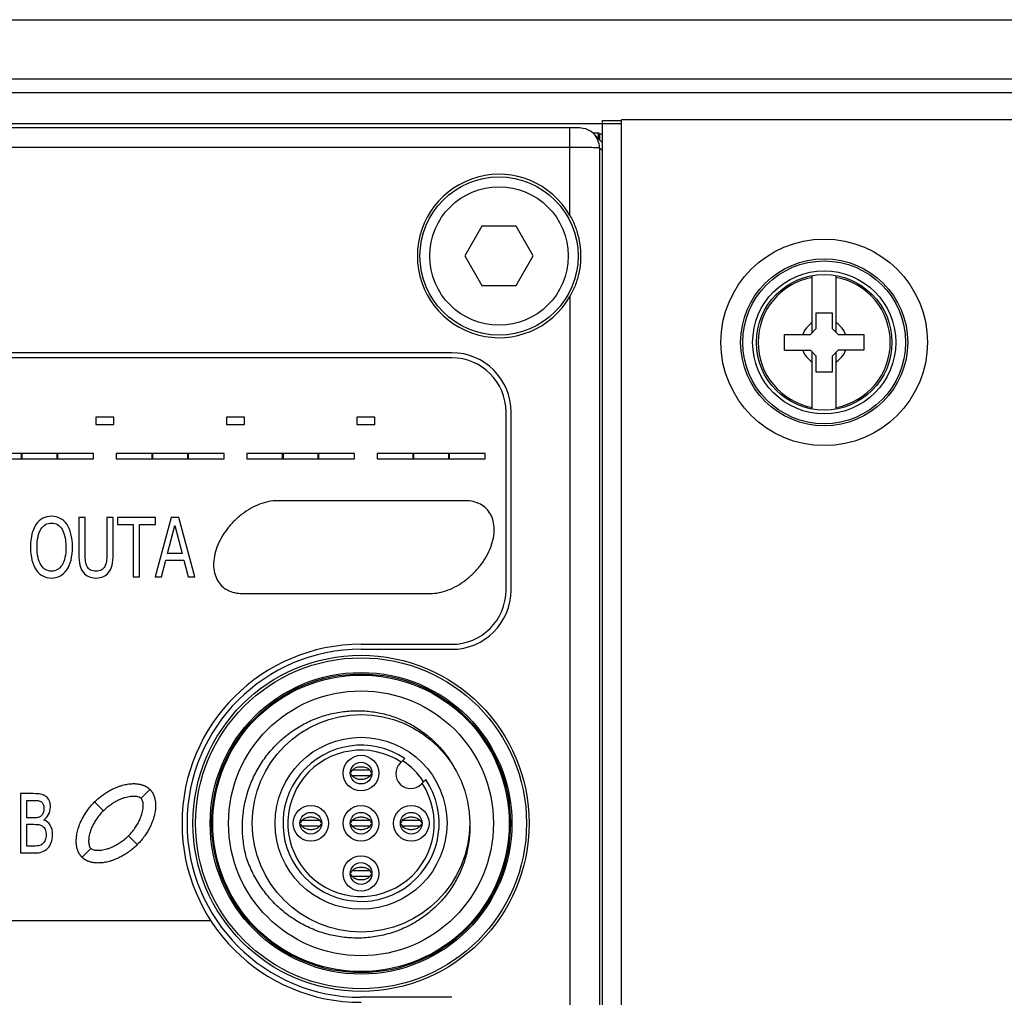
# Model space of a CAD drawing. Units: inches. Extents: x 0 to 34, y 0 to 22.
# Drawn here: x 20.2 to 21.4, y 15.2 to 16.5 of the extents above; entities that cross this region are included whole.
import ezdxf

# ---------------------------------------------------------------- set-up
doc = ezdxf.new("R2010")
doc.units = ezdxf.units.IN
doc.header["$LTSCALE"] = 1.87
doc.header["$MEASUREMENT"] = 0
doc.layers.get('0').update_dxf_attribs({"linetype": 'CONTINUOUS'})
doc.layers.add('COSMETIC-TEXT', color=7, linetype='CONTINUOUS')

msp = doc.modelspace()

# ---------------------------------------------------------------- linework, layer by layer
at = {"color": 7, "linetype": 'CONTINUOUS'}
for p, q in [((19.66053, 16.45751), (23.38685, 16.45751)), ((19.66053, 16.38077), (23.38685, 16.38077)), ((19.62786, 16.36329), (23.39349, 16.36329)), ((20.91321, 16.32711), (20.91321, 12.96256)), ((20.91321, 16.32711), (20.93813, 16.32711)), ((20.93813, 12.8014), (20.93813, 16.32778)), ((23.40282, 16.32778), (20.93813, 16.32778)), ((19.62786, 16.32297), (20.93813, 16.32297)), ((20.87122, 16.20425), (20.87122, 16.31759)), ((20.90078, 16.31091), (20.90818, 16.31091)), ((20.91321, 16.29866), (20.90211, 16.30977)), ((20.90818, 16.3037), (20.90818, 16.31091)), ((20.90952, 16.30957), (20.90818, 16.31091)), ((20.90952, 16.30957), (20.90952, 16.30236)), ((20.90952, 16.30957), (20.91321, 16.30957)), ((20.87122, 16.292), (19.61025, 16.292)), ((20.9096, 16.29167), (20.9096, 12.92109)), ((20.91321, 16.28805), (20.9096, 16.29167)), ((20.75735, 16.19006), (20.73519, 16.15167)), ((20.80168, 16.19006), (20.75735, 16.19006)), ((20.82384, 16.15167), (20.80168, 16.19006)), ((20.73519, 16.15167), (20.75735, 16.11329)), ((20.80168, 16.11329), (20.82384, 16.15167)), ((21.18483, 16.05243), (21.18483, 16.12626)), ((21.21605, 16.05243), (21.21605, 16.12626)), ((20.75735, 16.11329), (20.80168, 16.11329)), ((20.87122, 16.09909), (20.87122, 13.12571)), ((21.1902, 16.0578), (21.1902, 16.07827)), ((21.1902, 16.07827), (21.21067, 16.07827)), ((21.21067, 16.07827), (21.21067, 16.0578)), ((21.14925, 16.02965), (21.14925, 16.05012)), ((21.14925, 16.05012), (21.18252, 16.05012)), ((21.18252, 16.05012), (21.1902, 16.0578)), ((21.21067, 16.0578), (21.21835, 16.05012)), ((21.21835, 16.05012), (21.25162, 16.05012)), ((21.25162, 16.05012), (21.25162, 16.02965)), ((20.71838, 16.02643), (20.0783, 16.02643)), ((21.14925, 16.02965), (21.18252, 16.02965)), ((21.1902, 16.02197), (21.18252, 16.02965)), ((21.18483, 15.95351), (21.18483, 16.02735)), ((21.1902, 16.0015), (21.1902, 16.02197)), ((21.21835, 16.02965), (21.21067, 16.02197)), ((21.21067, 16.02197), (21.21067, 16.0015)), ((21.21605, 15.95351), (21.21605, 16.02735)), ((21.25162, 16.02965), (21.21835, 16.02965)), ((20.71838, 16.01993), (20.07828, 16.01993)), ((21.21067, 16.0015), (21.1902, 16.0015)), ((20.78865, 15.71934), (20.78865, 15.94966)), ((20.79516, 15.71934), (20.79516, 15.94966)), ((20.25758, 15.94303), (20.25758, 15.9337)), ((20.28084, 15.94303), (20.25758, 15.94303)), ((20.25758, 15.9337), (20.28084, 15.9337)), ((20.28084, 15.9337), (20.28084, 15.94303)), ((20.42661, 15.94303), (20.42661, 15.9337)), ((20.44987, 15.94303), (20.42661, 15.94303)), ((20.42661, 15.9337), (20.44987, 15.9337)), ((20.44987, 15.9337), (20.44987, 15.94303)), ((20.59564, 15.94303), (20.59564, 15.9337)), ((20.61891, 15.94303), (20.59564, 15.94303)), ((20.59564, 15.9337), (20.61891, 15.9337)), ((20.61891, 15.9337), (20.61891, 15.94303)), ((20.25453, 15.89601), (20.11486, 15.89601)), ((20.16098, 15.89601), (20.16098, 15.88931)), ((20.1623, 15.88931), (20.1623, 15.89601)), ((20.20709, 15.89601), (20.20709, 15.88931)), ((20.20841, 15.88931), (20.20841, 15.89601)), ((20.25453, 15.88931), (20.25453, 15.89601)), ((20.28389, 15.89601), (20.28389, 15.88931)), ((20.42356, 15.89601), (20.28389, 15.89601)), ((20.33001, 15.89601), (20.33001, 15.88931)), ((20.33133, 15.88931), (20.33133, 15.89601)), ((20.37612, 15.89601), (20.37612, 15.88931)), ((20.37744, 15.88931), (20.37744, 15.89601)), ((20.42356, 15.88931), (20.42356, 15.89601)), ((20.45293, 15.89601), (20.45293, 15.88931)), ((20.59259, 15.89601), (20.45293, 15.89601)), ((20.49904, 15.89601), (20.49904, 15.88931)), ((20.50036, 15.88931), (20.50036, 15.89601)), ((20.54516, 15.89601), (20.54516, 15.88931)), ((20.54648, 15.88931), (20.54648, 15.89601)), ((20.59259, 15.88931), (20.59259, 15.89601)), ((20.62196, 15.89601), (20.62196, 15.88931)), ((20.76162, 15.89601), (20.62196, 15.89601)), ((20.66807, 15.89601), (20.66807, 15.88931)), ((20.66939, 15.88931), (20.66939, 15.89601)), ((20.71419, 15.89601), (20.71419, 15.88931)), ((20.71551, 15.88931), (20.71551, 15.89601)), ((20.76162, 15.88931), (20.76162, 15.89601)), ((20.11486, 15.88931), (20.25453, 15.88931)), ((20.28389, 15.88931), (20.42356, 15.88931)), ((20.45293, 15.88931), (20.59259, 15.88931)), ((20.62196, 15.88931), (20.76162, 15.88931)), ((20.73584, 15.83495), (20.49273, 15.83495)), ((20.44752, 15.7148), (20.69063, 15.7148)), ((20.60092, 15.64907), (20.71838, 15.64907)), ((20.60094, 15.64257), (20.71838, 15.64257)), ((20.6516, 15.49518), (20.65755, 15.50112)), ((20.61238, 15.48601), (20.5895, 15.48601)), ((20.58705, 15.48366), (20.5883, 15.48366)), ((20.58705, 15.4811), (20.5883, 15.4811)), ((20.61238, 15.47875), (20.5895, 15.47875)), ((20.61358, 15.48366), (20.61483, 15.48366)), ((20.61358, 15.4811), (20.61483, 15.4811)), ((20.67874, 15.46804), (20.68469, 15.47398)), ((20.31622, 15.44995), (20.32755, 15.46128)), ((20.26736, 15.43366), (20.25603, 15.44499)), ((20.52205, 15.41866), (20.5233, 15.41866)), ((20.52205, 15.4161), (20.5233, 15.4161)), ((20.54738, 15.42101), (20.5245, 15.42101)), ((20.54738, 15.41375), (20.5245, 15.41375)), ((20.54858, 15.41866), (20.54983, 15.41866)), ((20.54858, 15.4161), (20.54983, 15.4161)), ((20.58705, 15.41866), (20.5883, 15.41866)), ((20.58705, 15.4161), (20.5883, 15.4161)), ((20.61238, 15.42101), (20.5895, 15.42101)), ((20.61238, 15.41375), (20.5895, 15.41375)), ((20.61358, 15.41866), (20.61483, 15.41866)), ((20.61358, 15.4161), (20.61483, 15.4161)), ((20.65205, 15.41866), (20.6533, 15.41866)), ((20.65205, 15.4161), (20.6533, 15.4161)), ((20.67738, 15.42101), (20.6545, 15.42101)), ((20.67738, 15.41375), (20.6545, 15.41375)), ((20.67858, 15.41866), (20.67983, 15.41866)), ((20.67858, 15.4161), (20.67983, 15.4161)), ((20.29993, 15.40109), (20.31127, 15.38976)), ((20.25108, 15.3848), (20.23975, 15.37347)), ((20.58705, 15.35366), (20.5883, 15.35366)), ((20.58705, 15.3511), (20.5883, 15.3511)), ((20.61238, 15.35601), (20.5895, 15.35601)), ((20.61238, 15.34875), (20.5895, 15.34875)), ((20.61358, 15.35366), (20.61483, 15.35366)), ((20.61358, 15.3511), (20.61483, 15.3511)), ((19.65888, 15.29157), (20.40635, 15.29157)), ((20.71838, 15.19218), (20.60094, 15.19218))]:
    msp.add_line(p, q, dxfattribs=at)
msp.add_lwpolyline([(20.90213, 16.30974), (20.90182, 16.31005), (20.89861, 16.31269), (20.89523, 16.31467), (20.8918, 16.31605), (20.88849, 16.31688), (20.88591, 16.31723), (20.88404, 16.31736), (20.88205, 16.31745), (20.87951, 16.31751), (20.87632, 16.31756), (20.87258, 16.31758), (19.61025, 16.31759)], dxfattribs=at)
for centre, radius in [((20.77952, 16.15167), 0.10236), ((20.77952, 16.15167), 0.08957), ((21.20044, 16.03989), 0.13369), ((21.20044, 16.03989), 0.10811), ((21.20044, 16.03989), 0.1054), ((21.20044, 16.03989), 0.09261), ((21.20044, 16.03989), 0.08778), ((20.60094, 15.41738), 0.21752), ((20.60094, 15.41738), 0.21422), ((20.60094, 15.41738), 0.19523), ((20.60094, 15.41738), 0.19336), ((20.60094, 15.41738), 0.19193), ((20.60094, 15.41738), 0.17146), ((20.60094, 15.41738), 0.14075), ((20.60094, 15.41738), 0.11132), ((20.60094, 15.48238), 0.02303), ((20.60094, 15.48238), 0.01407), ((20.53594, 15.41738), 0.02303), ((20.60094, 15.41738), 0.02303), ((20.66594, 15.41738), 0.02303), ((20.53594, 15.41738), 0.01407), ((20.60094, 15.41738), 0.01407), ((20.66594, 15.41738), 0.01407), ((20.60094, 15.35238), 0.02303), ((20.60094, 15.35238), 0.01407)]:
    msp.add_circle(centre, radius, dxfattribs=at)
for centre, radius, start, end in [((20.77952, 16.15167), 0.10571, 29.82943, 330.17057), ((21.20044, 16.03989), 0.08555, 100.51333, 259.48667), ((21.20044, 16.03989), 0.08555, 280.51333, 79.48667), ((21.20044, 16.03989), 0.02962, 121.80086, 159.78443), ((21.20044, 16.03989), 0.02962, 20.21557, 58.19914), ((20.71838, 15.94966), 0.07677, 0, 90), ((21.20044, 16.03989), 0.02962, 200.21557, 238.19914), ((21.20044, 16.03989), 0.02962, 301.80086, 339.78443), ((20.71838, 15.94966), 0.07027, 0, 90), ((20.71838, 15.71934), 0.07027, 270, 360), ((20.71838, 15.71934), 0.07677, 270, 360), ((20.60092, 15.41738), 0.2317, 90, 270), ((20.60094, 15.41738), 0.2252, 90, 270), ((20.60094, 15.41738), 0.10108, 55.9454, 34.0546), ((20.60094, 15.41738), 0.09469, 56.69505, 33.30495), ((20.60094, 15.41738), 0.09724, 33.61689, 56.38311), ((20.66517, 15.48161), 0.01919, 135, 315)]:
    msp.add_arc(centre, radius, start, end, dxfattribs=at)
for points, knots in [([(20.9096, 16.29167), (20.9096, 16.295), (20.90827, 16.30173), (20.90448, 16.3074), (20.90211, 16.30977)], [0, 0, 0, 0, 0.5000601, 1, 1, 1, 1]), ([(20.9096, 16.29167), (20.90892, 16.2919), (20.90629, 16.2916), (20.90097, 16.29199), (20.89275, 16.2919), (20.88253, 16.292), (20.87511, 16.292), (20.87122, 16.292)], [0, 0, 0, 0, 0.0553831, 0.2001461, 0.4206176, 0.6959294, 1, 1, 1, 1]), ([(20.87122, 16.20425), (20.8739, 16.19959), (20.87849, 16.1899), (20.88307, 16.17459), (20.8853, 16.15892), (20.88521, 16.14323), (20.88285, 16.12781), (20.87827, 16.11294), (20.8738, 16.10358), (20.87122, 16.09909)], [0, 0, 0, 0, 0.1466314, 0.2913468, 0.4346497, 0.5768255, 0.7179989, 0.8588226, 1, 1, 1, 1]), ([(20.45239, 15.37376), (20.45069, 15.38029), (20.44816, 15.39359), (20.44701, 15.41383), (20.44852, 15.43405), (20.45269, 15.45387), (20.45943, 15.47291), (20.46857, 15.49078), (20.47989, 15.50715), (20.49317, 15.52179), (20.50822, 15.53453), (20.5248, 15.54517), (20.54262, 15.55351), (20.56127, 15.55938), (20.58024, 15.56269), (20.59905, 15.5635), (20.6174, 15.56194), (20.63519, 15.55815), (20.65231, 15.55218), (20.66856, 15.5441), (20.68365, 15.53405), (20.69736, 15.52216), (20.70838, 15.50981), (20.71447, 15.50123), (20.71687, 15.49747)], [0, 0, 0, 0, 0.0485245, 0.0969651, 0.1453967, 0.1938379, 0.2421587, 0.2901858, 0.3376742, 0.384851, 0.4318826, 0.4789771, 0.5260599, 0.5729147, 0.6191432, 0.6641202, 0.7078842, 0.7511495, 0.7945476, 0.8378922, 0.8812627, 0.9245673, 0.9679422, 1, 1, 1, 1]), ([(20.5883, 15.48366), (20.58846, 15.48431), (20.5888, 15.48512), (20.58934, 15.48588), (20.58945, 15.48604)], [0, 0, 0, 0, 0.7892107, 1, 1, 1, 1]), ([(20.58945, 15.48604), (20.59007, 15.48686), (20.59123, 15.48791), (20.59272, 15.48876), (20.59317, 15.48898)], [0, 0, 0, 0, 0.7129158, 1, 1, 1, 1]), ([(20.59317, 15.48898), (20.59405, 15.48942), (20.59648, 15.49033), (20.60094, 15.49091), (20.6054, 15.49033), (20.60783, 15.48942), (20.60871, 15.48898)], [0, 0, 0, 0, 0.199264, 0.5000108, 0.8007575, 1, 1, 1, 1]), ([(20.60871, 15.48898), (20.60916, 15.48876), (20.61065, 15.48791), (20.61181, 15.48686), (20.61243, 15.48604)], [0, 0, 0, 0, 0.2871162, 1, 1, 1, 1]), ([(20.61243, 15.48604), (20.61255, 15.48588), (20.61308, 15.48512), (20.61343, 15.48431), (20.61358, 15.48366)], [0, 0, 0, 0, 0.2107415, 1, 1, 1, 1]), ([(20.58945, 15.47871), (20.58934, 15.47887), (20.5888, 15.47963), (20.58846, 15.48044), (20.5883, 15.4811)], [0, 0, 0, 0, 0.2107415, 1, 1, 1, 1]), ([(20.59317, 15.47577), (20.59272, 15.47599), (20.59123, 15.47684), (20.59007, 15.47789), (20.58945, 15.47871)], [0, 0, 0, 0, 0.2871162, 1, 1, 1, 1]), ([(20.60871, 15.47577), (20.60783, 15.47533), (20.6054, 15.47442), (20.60094, 15.47384), (20.59648, 15.47442), (20.59405, 15.47533), (20.59317, 15.47577)], [0, 0, 0, 0, 0.199264, 0.5000108, 0.8007575, 1, 1, 1, 1]), ([(20.61243, 15.47871), (20.61181, 15.47789), (20.61065, 15.47684), (20.60916, 15.47599), (20.60871, 15.47577)], [0, 0, 0, 0, 0.7129158, 1, 1, 1, 1]), ([(20.61358, 15.4811), (20.61343, 15.48044), (20.61308, 15.47963), (20.61255, 15.47887), (20.61243, 15.47871)], [0, 0, 0, 0, 0.7892107, 1, 1, 1, 1]), ([(20.25603, 15.44499), (20.25788, 15.44684), (20.26155, 15.45019), (20.26713, 15.45451), (20.2724, 15.45798), (20.27731, 15.46076), (20.2819, 15.46298), (20.28616, 15.46473), (20.29011, 15.46609), (20.29375, 15.4671), (20.29711, 15.46784), (20.3002, 15.46833), (20.30304, 15.46863), (20.30562, 15.46875), (20.30797, 15.46874), (20.3101, 15.46862), (20.31204, 15.4684), (20.31383, 15.46812), (20.31546, 15.46777), (20.31693, 15.46737), (20.31821, 15.46696), (20.31933, 15.46655), (20.32031, 15.46615), (20.32117, 15.46575), (20.32197, 15.46535), (20.32273, 15.46494), (20.32347, 15.4645), (20.32419, 15.46403), (20.3249, 15.46354), (20.32559, 15.46303), (20.32626, 15.46248), (20.32692, 15.4619), (20.32734, 15.46149), (20.32755, 15.46128)], [0, 0, 0, 0, 0.0980843, 0.185947, 0.2642453, 0.3343173, 0.3976378, 0.4550966, 0.5070117, 0.5540244, 0.5967888, 0.6357764, 0.671353, 0.7035992, 0.7328097, 0.759294, 0.783529, 0.8060226, 0.827024, 0.8460733, 0.8629254, 0.877718, 0.8907294, 0.90245, 0.9134209, 0.9241464, 0.934887, 0.9456561, 0.9564033, 0.9671104, 0.9779008, 0.9888381, 1, 1, 1, 1]), ([(20.32755, 15.46128), (20.32777, 15.46106), (20.3282, 15.46062), (20.3288, 15.45993), (20.32937, 15.45923), (20.32989, 15.45852), (20.33039, 15.4578), (20.33086, 15.45706), (20.3313, 15.45631), (20.33171, 15.45554), (20.33211, 15.45473), (20.3325, 15.45386), (20.33289, 15.45288), (20.33329, 15.45178), (20.33369, 15.45051), (20.33407, 15.44907), (20.33441, 15.44746), (20.33469, 15.44571), (20.33489, 15.44379), (20.33501, 15.44169), (20.33503, 15.43937), (20.3349, 15.43682), (20.33461, 15.43401), (20.33413, 15.43094), (20.3334, 15.4276), (20.3324, 15.42397), (20.33106, 15.42003), (20.32932, 15.41576), (20.3271, 15.41117), (20.32432, 15.40623), (20.32084, 15.40094), (20.3165, 15.39532), (20.31313, 15.39162), (20.31127, 15.38976)], [0, 0, 0, 0, 0.0116306, 0.0230732, 0.0343128, 0.0453011, 0.0561906, 0.0671067, 0.078013, 0.0888764, 0.0999631, 0.1117407, 0.1247066, 0.1393063, 0.1558415, 0.1745308, 0.1951536, 0.2172821, 0.2411563, 0.2672881, 0.2961423, 0.3280189, 0.363253, 0.4019671, 0.4445065, 0.4913125, 0.5430621, 0.6004761, 0.6638571, 0.7340734, 0.8127045, 0.9011487, 1, 1, 1, 1]), ([(20.26736, 15.43366), (20.26906, 15.43536), (20.27243, 15.4384), (20.27758, 15.44226), (20.28242, 15.4453), (20.28698, 15.44769), (20.29125, 15.44953), (20.29522, 15.4509), (20.29889, 15.45186), (20.30225, 15.45246), (20.30536, 15.45274), (20.30816, 15.45272), (20.3107, 15.45244), (20.31291, 15.45189), (20.31478, 15.4511), (20.31581, 15.45036), (20.31622, 15.44995)], [0, 0, 0, 0, 0.131488, 0.2479247, 0.3514627, 0.4438704, 0.5293448, 0.6054763, 0.673523, 0.7367843, 0.7919251, 0.8441178, 0.8895807, 0.9314151, 0.968358, 1, 1, 1, 1]), ([(20.29993, 15.40109), (20.30176, 15.40292), (20.30501, 15.40654), (20.30908, 15.41209), (20.31223, 15.4173), (20.31464, 15.42214), (20.31643, 15.42664), (20.3177, 15.43079), (20.31853, 15.43459), (20.31896, 15.43806), (20.31903, 15.44116), (20.31879, 15.44396), (20.31825, 15.44638), (20.31743, 15.44841), (20.31665, 15.44951), (20.31622, 15.44995)], [0, 0, 0, 0, 0.1413152, 0.2658505, 0.3760387, 0.4739207, 0.5611487, 0.6407983, 0.7111273, 0.7737773, 0.8315802, 0.880771, 0.9272395, 0.9665144, 1, 1, 1, 1]), ([(20.23975, 15.37347), (20.23953, 15.37369), (20.2391, 15.37414), (20.2385, 15.37482), (20.23793, 15.37552), (20.2374, 15.37623), (20.23691, 15.37695), (20.23644, 15.37769), (20.236, 15.37844), (20.23559, 15.37922), (20.23519, 15.38002), (20.2348, 15.3809), (20.2344, 15.38187), (20.23401, 15.38298), (20.23361, 15.38424), (20.23323, 15.38569), (20.23289, 15.38729), (20.23261, 15.38905), (20.2324, 15.39096), (20.23228, 15.39306), (20.23227, 15.39538), (20.23239, 15.39794), (20.23268, 15.40075), (20.23317, 15.40382), (20.23389, 15.40716), (20.2349, 15.41079), (20.23624, 15.41473), (20.23798, 15.41899), (20.24019, 15.42358), (20.24298, 15.42852), (20.24646, 15.43381), (20.25079, 15.43943), (20.25417, 15.44313), (20.25603, 15.44499)], [0, 0, 0, 0, 0.0116306, 0.0230732, 0.0343128, 0.0453011, 0.0561906, 0.0671067, 0.078013, 0.0888764, 0.0999631, 0.1117407, 0.1247066, 0.1393063, 0.1558415, 0.1745308, 0.1951536, 0.2172821, 0.2411563, 0.2672881, 0.2961423, 0.3280189, 0.363253, 0.4019671, 0.4445065, 0.4913125, 0.5430621, 0.6004761, 0.6638571, 0.7340734, 0.8127045, 0.9011487, 1, 1, 1, 1]), ([(20.26736, 15.43366), (20.26554, 15.43184), (20.26229, 15.42821), (20.25821, 15.42266), (20.25507, 15.41745), (20.25266, 15.41261), (20.25087, 15.40811), (20.24959, 15.40396), (20.24877, 15.40016), (20.24834, 15.39669), (20.24827, 15.39359), (20.24851, 15.39079), (20.24905, 15.38837), (20.24986, 15.38634), (20.25064, 15.38524), (20.25108, 15.3848)], [0, 0, 0, 0, 0.1413152, 0.2658505, 0.3760387, 0.4739207, 0.5611487, 0.6407983, 0.7111273, 0.7737773, 0.8315802, 0.880771, 0.9272395, 0.9665144, 1, 1, 1, 1]), ([(20.52445, 15.42104), (20.52507, 15.42186), (20.52623, 15.42291), (20.52772, 15.42376), (20.52817, 15.42398)], [0, 0, 0, 0, 0.7129158, 1, 1, 1, 1]), ([(20.52817, 15.42398), (20.52905, 15.42442), (20.53148, 15.42533), (20.53594, 15.42591), (20.5404, 15.42533), (20.54283, 15.42442), (20.54371, 15.42398)], [0, 0, 0, 0, 0.199264, 0.5000108, 0.8007575, 1, 1, 1, 1]), ([(20.54371, 15.42398), (20.54416, 15.42376), (20.54565, 15.42291), (20.54681, 15.42186), (20.54743, 15.42104)], [0, 0, 0, 0, 0.2871162, 1, 1, 1, 1]), ([(20.58945, 15.42104), (20.59007, 15.42186), (20.59123, 15.42291), (20.59272, 15.42376), (20.59317, 15.42398)], [0, 0, 0, 0, 0.7129158, 1, 1, 1, 1]), ([(20.59317, 15.42398), (20.59405, 15.42442), (20.59648, 15.42533), (20.60094, 15.42591), (20.6054, 15.42533), (20.60783, 15.42442), (20.60871, 15.42398)], [0, 0, 0, 0, 0.199264, 0.5000108, 0.8007575, 1, 1, 1, 1]), ([(20.60871, 15.42398), (20.60916, 15.42376), (20.61065, 15.42291), (20.61181, 15.42186), (20.61243, 15.42104)], [0, 0, 0, 0, 0.2871162, 1, 1, 1, 1]), ([(20.65445, 15.42104), (20.65507, 15.42186), (20.65623, 15.42291), (20.65772, 15.42376), (20.65817, 15.42398)], [0, 0, 0, 0, 0.7129158, 1, 1, 1, 1]), ([(20.65817, 15.42398), (20.65905, 15.42442), (20.66148, 15.42533), (20.66594, 15.42591), (20.6704, 15.42533), (20.67283, 15.42442), (20.67371, 15.42398)], [0, 0, 0, 0, 0.199264, 0.5000108, 0.8007575, 1, 1, 1, 1]), ([(20.67371, 15.42398), (20.67416, 15.42376), (20.67565, 15.42291), (20.67681, 15.42186), (20.67743, 15.42104)], [0, 0, 0, 0, 0.2871162, 1, 1, 1, 1]), ([(20.74169, 15.41738), (20.74191, 15.41102), (20.74149, 15.39826), (20.73831, 15.37948), (20.7327, 15.36144), (20.7248, 15.34435), (20.7146, 15.32822), (20.70194, 15.31311), (20.68661, 15.29926), (20.66866, 15.28726), (20.64871, 15.27792), (20.62793, 15.27176), (20.6072, 15.26876), (20.58695, 15.26863), (20.56718, 15.27118), (20.54792, 15.27631), (20.52939, 15.28399), (20.51194, 15.29413), (20.496, 15.3065), (20.48181, 15.32086), (20.46959, 15.33704), (20.45957, 15.35474), (20.4545, 15.36734), (20.45239, 15.37376)], [0, 0, 0, 0, 0.0452477, 0.0904335, 0.1349882, 0.1791462, 0.2239504, 0.2702209, 0.318853, 0.3703593, 0.4231872, 0.474809, 0.5239326, 0.5715573, 0.6183984, 0.6652028, 0.7128178, 0.760612, 0.8082609, 0.8558368, 0.9037471, 0.9519838, 1, 1, 1, 1]), ([(20.5233, 15.41866), (20.52346, 15.41931), (20.5238, 15.42012), (20.52434, 15.42088), (20.52445, 15.42104)], [0, 0, 0, 0, 0.7892107, 1, 1, 1, 1]), ([(20.52445, 15.41371), (20.52434, 15.41387), (20.5238, 15.41463), (20.52346, 15.41544), (20.5233, 15.4161)], [0, 0, 0, 0, 0.2107415, 1, 1, 1, 1]), ([(20.52817, 15.41077), (20.52772, 15.41099), (20.52623, 15.41184), (20.52507, 15.41289), (20.52445, 15.41371)], [0, 0, 0, 0, 0.2871162, 1, 1, 1, 1]), ([(20.54371, 15.41077), (20.54283, 15.41033), (20.5404, 15.40942), (20.53594, 15.40884), (20.53148, 15.40942), (20.52905, 15.41033), (20.52817, 15.41077)], [0, 0, 0, 0, 0.199264, 0.5000108, 0.8007575, 1, 1, 1, 1]), ([(20.54743, 15.41371), (20.54681, 15.41289), (20.54565, 15.41184), (20.54416, 15.41099), (20.54371, 15.41077)], [0, 0, 0, 0, 0.7129158, 1, 1, 1, 1]), ([(20.54743, 15.42104), (20.54755, 15.42088), (20.54808, 15.42012), (20.54843, 15.41931), (20.54858, 15.41866)], [0, 0, 0, 0, 0.2107415, 1, 1, 1, 1]), ([(20.54858, 15.4161), (20.54843, 15.41544), (20.54808, 15.41463), (20.54755, 15.41387), (20.54743, 15.41371)], [0, 0, 0, 0, 0.7892107, 1, 1, 1, 1]), ([(20.5883, 15.41866), (20.58846, 15.41931), (20.5888, 15.42012), (20.58934, 15.42088), (20.58945, 15.42104)], [0, 0, 0, 0, 0.7892107, 1, 1, 1, 1]), ([(20.58945, 15.41371), (20.58934, 15.41387), (20.5888, 15.41463), (20.58846, 15.41544), (20.5883, 15.4161)], [0, 0, 0, 0, 0.2107415, 1, 1, 1, 1]), ([(20.59317, 15.41077), (20.59272, 15.41099), (20.59123, 15.41184), (20.59007, 15.41289), (20.58945, 15.41371)], [0, 0, 0, 0, 0.2871162, 1, 1, 1, 1]), ([(20.60871, 15.41077), (20.60783, 15.41033), (20.6054, 15.40942), (20.60094, 15.40884), (20.59648, 15.40942), (20.59405, 15.41033), (20.59317, 15.41077)], [0, 0, 0, 0, 0.199264, 0.5000108, 0.8007575, 1, 1, 1, 1]), ([(20.61243, 15.41371), (20.61181, 15.41289), (20.61065, 15.41184), (20.60916, 15.41099), (20.60871, 15.41077)], [0, 0, 0, 0, 0.7129158, 1, 1, 1, 1]), ([(20.61243, 15.42104), (20.61255, 15.42088), (20.61308, 15.42012), (20.61343, 15.41931), (20.61358, 15.41866)], [0, 0, 0, 0, 0.2107415, 1, 1, 1, 1]), ([(20.61358, 15.4161), (20.61343, 15.41544), (20.61308, 15.41463), (20.61255, 15.41387), (20.61243, 15.41371)], [0, 0, 0, 0, 0.7892107, 1, 1, 1, 1]), ([(20.6533, 15.41866), (20.65346, 15.41931), (20.6538, 15.42012), (20.65434, 15.42088), (20.65445, 15.42104)], [0, 0, 0, 0, 0.7892107, 1, 1, 1, 1]), ([(20.65445, 15.41371), (20.65434, 15.41387), (20.6538, 15.41463), (20.65346, 15.41544), (20.6533, 15.4161)], [0, 0, 0, 0, 0.2107415, 1, 1, 1, 1]), ([(20.65817, 15.41077), (20.65772, 15.41099), (20.65623, 15.41184), (20.65507, 15.41289), (20.65445, 15.41371)], [0, 0, 0, 0, 0.2871162, 1, 1, 1, 1]), ([(20.67371, 15.41077), (20.67283, 15.41033), (20.6704, 15.40942), (20.66594, 15.40884), (20.66148, 15.40942), (20.65905, 15.41033), (20.65817, 15.41077)], [0, 0, 0, 0, 0.199264, 0.5000108, 0.8007575, 1, 1, 1, 1]), ([(20.67743, 15.41371), (20.67681, 15.41289), (20.67565, 15.41184), (20.67416, 15.41099), (20.67371, 15.41077)], [0, 0, 0, 0, 0.7129158, 1, 1, 1, 1]), ([(20.67743, 15.42104), (20.67755, 15.42088), (20.67808, 15.42012), (20.67843, 15.41931), (20.67858, 15.41866)], [0, 0, 0, 0, 0.2107415, 1, 1, 1, 1]), ([(20.67858, 15.4161), (20.67843, 15.41544), (20.67808, 15.41463), (20.67755, 15.41387), (20.67743, 15.41371)], [0, 0, 0, 0, 0.7892107, 1, 1, 1, 1]), ([(20.29993, 15.40109), (20.29823, 15.39939), (20.29487, 15.39635), (20.28972, 15.39249), (20.28488, 15.38945), (20.28032, 15.38706), (20.27605, 15.38522), (20.27208, 15.38385), (20.26841, 15.38289), (20.26505, 15.38229), (20.26194, 15.38202), (20.25914, 15.38203), (20.2566, 15.38232), (20.25439, 15.38286), (20.25252, 15.38365), (20.25149, 15.3844), (20.25108, 15.3848)], [0, 0, 0, 0, 0.131488, 0.2479247, 0.3514627, 0.4438704, 0.5293448, 0.6054763, 0.673523, 0.7367843, 0.7919251, 0.8441178, 0.8895807, 0.9314151, 0.968358, 1, 1, 1, 1]), ([(20.31127, 15.38976), (20.30942, 15.38791), (20.30575, 15.38456), (20.30017, 15.38024), (20.2949, 15.37677), (20.28998, 15.37399), (20.2854, 15.37177), (20.28113, 15.37002), (20.27719, 15.36867), (20.27354, 15.36765), (20.27019, 15.36692), (20.26709, 15.36642), (20.26426, 15.36613), (20.26167, 15.366), (20.25933, 15.36601), (20.2572, 15.36613), (20.25525, 15.36635), (20.25347, 15.36664), (20.25184, 15.36699), (20.25037, 15.36738), (20.24908, 15.36779), (20.24796, 15.3682), (20.24699, 15.3686), (20.24612, 15.369), (20.24533, 15.3694), (20.24457, 15.36981), (20.24383, 15.37025), (20.2431, 15.37072), (20.2424, 15.37121), (20.24171, 15.37173), (20.24104, 15.37227), (20.24038, 15.37285), (20.23996, 15.37326), (20.23975, 15.37347)], [0, 0, 0, 0, 0.0980843, 0.185947, 0.2642453, 0.3343173, 0.3976378, 0.4550966, 0.5070117, 0.5540244, 0.5967888, 0.6357764, 0.671353, 0.7035992, 0.7328097, 0.759294, 0.783529, 0.8060226, 0.827024, 0.8460733, 0.8629254, 0.877718, 0.8907294, 0.90245, 0.9134209, 0.9241464, 0.934887, 0.9456561, 0.9564033, 0.9671104, 0.9779008, 0.9888381, 1, 1, 1, 1]), ([(20.58945, 15.35604), (20.59007, 15.35686), (20.59123, 15.35791), (20.59272, 15.35876), (20.59317, 15.35898)], [0, 0, 0, 0, 0.7129158, 1, 1, 1, 1]), ([(20.59317, 15.35898), (20.59405, 15.35942), (20.59648, 15.36033), (20.60094, 15.36091), (20.6054, 15.36033), (20.60783, 15.35942), (20.60871, 15.35898)], [0, 0, 0, 0, 0.199264, 0.5000108, 0.8007575, 1, 1, 1, 1]), ([(20.60871, 15.35898), (20.60916, 15.35876), (20.61065, 15.35791), (20.61181, 15.35686), (20.61243, 15.35604)], [0, 0, 0, 0, 0.2871162, 1, 1, 1, 1]), ([(20.5883, 15.35366), (20.58846, 15.35431), (20.5888, 15.35512), (20.58934, 15.35588), (20.58945, 15.35604)], [0, 0, 0, 0, 0.7892107, 1, 1, 1, 1]), ([(20.58945, 15.34871), (20.58934, 15.34887), (20.5888, 15.34963), (20.58846, 15.35044), (20.5883, 15.3511)], [0, 0, 0, 0, 0.2107415, 1, 1, 1, 1]), ([(20.59317, 15.34577), (20.59272, 15.34599), (20.59123, 15.34684), (20.59007, 15.34789), (20.58945, 15.34871)], [0, 0, 0, 0, 0.2871162, 1, 1, 1, 1]), ([(20.60871, 15.34577), (20.60783, 15.34533), (20.6054, 15.34442), (20.60094, 15.34384), (20.59648, 15.34442), (20.59405, 15.34533), (20.59317, 15.34577)], [0, 0, 0, 0, 0.199264, 0.5000108, 0.8007575, 1, 1, 1, 1]), ([(20.61243, 15.34871), (20.61181, 15.34789), (20.61065, 15.34684), (20.60916, 15.34599), (20.60871, 15.34577)], [0, 0, 0, 0, 0.7129158, 1, 1, 1, 1]), ([(20.61243, 15.35604), (20.61255, 15.35588), (20.61308, 15.35512), (20.61343, 15.35431), (20.61358, 15.35366)], [0, 0, 0, 0, 0.2107415, 1, 1, 1, 1]), ([(20.61358, 15.3511), (20.61343, 15.35044), (20.61308, 15.34963), (20.61255, 15.34887), (20.61243, 15.34871)], [0, 0, 0, 0, 0.7892107, 1, 1, 1, 1])]:
    msp.add_open_spline(points, degree=3, knots=knots, dxfattribs=at)
for points in [[(20.49273, 15.83495, -0.04325), (20.48909, 15.83495, -0.04325), (20.48151, 15.83418, -0.04325), (20.46971, 15.83074, -0.04325), (20.45792, 15.82515, -0.04325), (20.4466, 15.81763, -0.04325), (20.43619, 15.80847, -0.04325), (20.42708, 15.79801, -0.04325), (20.41962, 15.78667, -0.04325), (20.41411, 15.77488, -0.04325), (20.41075, 15.76308, -0.04325), (20.40967, 15.75174, -0.04325), (20.41091, 15.74128, -0.04325), (20.41443, 15.73212, -0.04325), (20.42009, 15.7246, -0.04325), (20.42767, 15.71902, -0.04325), (20.43689, 15.71558, -0.04325), (20.44388, 15.7148, -0.04325), (20.44752, 15.7148, -0.04325)], [(20.69063, 15.7148, -0.04325), (20.69428, 15.7148, -0.04325), (20.70185, 15.71558, -0.04325), (20.71366, 15.71902, -0.04325), (20.72544, 15.7246, -0.04325), (20.73676, 15.73212, -0.04325), (20.74718, 15.74128, -0.04325), (20.75629, 15.75174, -0.04325), (20.76374, 15.76308, -0.04325), (20.76926, 15.77488, -0.04325), (20.77262, 15.78667, -0.04325), (20.7737, 15.79801, -0.04325), (20.77245, 15.80847, -0.04325), (20.76893, 15.81763, -0.04325), (20.76328, 15.82515, -0.04325), (20.75569, 15.83074, -0.04325), (20.74648, 15.83418, -0.04325), (20.73948, 15.83495, -0.04325), (20.73584, 15.83495, -0.04325)], [(20.71687, 15.49747), (20.71691, 15.49742), (20.71694, 15.49737), (20.71698, 15.49731)], [(20.71698, 15.49731), (20.71699, 15.49729), (20.71701, 15.49726), (20.71703, 15.49724)], [(20.71703, 15.49724), (20.71726, 15.49686), (20.7175, 15.49649), (20.71773, 15.49611)], [(20.71773, 15.49611), (20.71777, 15.49606), (20.7178, 15.49601), (20.71783, 15.49596)], [(20.71783, 15.49596), (20.71784, 15.49594), (20.71786, 15.49592), (20.71787, 15.49589)], [(20.71787, 15.49589), (20.71837, 15.49509), (20.71886, 15.49428), (20.71935, 15.49347)]]:
    msp.add_open_spline(points, degree=3, dxfattribs=at)
at = {"layer": 'COSMETIC-TEXT', "color": 7, "linetype": 'CONTINUOUS'}
for p, q in [((20.23564, 15.81326), (20.23564, 15.76536)), ((20.24381, 15.81326), (20.23564, 15.81326)), ((20.24381, 15.76536), (20.24381, 15.81326)), ((20.27189, 15.81326), (20.27189, 15.76511)), ((20.28006, 15.81326), (20.27189, 15.81326)), ((20.28006, 15.76536), (20.28006, 15.81326)), ((20.28551, 15.81326), (20.28551, 15.80419)), ((20.33492, 15.81326), (20.28551, 15.81326)), ((20.28551, 15.80419), (20.30613, 15.80419)), ((20.30613, 15.80419), (20.30613, 15.73649)), ((20.3143, 15.73649), (20.3143, 15.80419)), ((20.3143, 15.80419), (20.33492, 15.80419)), ((20.35517, 15.81326), (20.33447, 15.73649)), ((20.33492, 15.80419), (20.33492, 15.81326)), ((20.36524, 15.81326), (20.35517, 15.81326)), ((20.38594, 15.73649), (20.36524, 15.81326)), ((20.35055, 15.76665), (20.36, 15.80285)), ((20.36, 15.80285), (20.36949, 15.76665)), ((20.36949, 15.76665), (20.35055, 15.76665)), ((20.34272, 15.73649), (20.34828, 15.75794)), ((20.34828, 15.75794), (20.37175, 15.75794)), ((20.37175, 15.75794), (20.37732, 15.73649)), ((20.30613, 15.73649), (20.3143, 15.73649)), ((20.33447, 15.73649), (20.34272, 15.73649)), ((20.37732, 15.73649), (20.38594, 15.73649)), ((20.16008, 15.45576), (20.16008, 15.37899)), ((20.17637, 15.45576), (20.16008, 15.45576)), ((20.16825, 15.42457), (20.16825, 15.44705)), ((20.16825, 15.44705), (20.17608, 15.44705)), ((20.17753, 15.42457), (20.16825, 15.42457)), ((20.16825, 15.3877), (20.16825, 15.41606)), ((20.16825, 15.41606), (20.17753, 15.41606)), ((20.17489, 15.3877), (20.16825, 15.3877)), ((20.16008, 15.37899), (20.17769, 15.37899))]:
    msp.add_line(p, q, dxfattribs=at)
for points in [[(20.1805, 15.80444, -0.04325), (20.1781, 15.80094, -0.04325), (20.17628, 15.79671, -0.04325), (20.17501, 15.79186, -0.04325)], [(20.18903, 15.81218, -0.04325), (20.18569, 15.81043, -0.04325), (20.18284, 15.80785, -0.04325), (20.1805, 15.80444, -0.04325)], [(20.18664, 15.7981, -0.04325), (20.18833, 15.80078, -0.04325), (20.19027, 15.8028, -0.04325), (20.19249, 15.80408, -0.04325)], [(20.20025, 15.81486, -0.04325), (20.19612, 15.81486, -0.04325), (20.19237, 15.81393, -0.04325), (20.18903, 15.81218, -0.04325)], [(20.19249, 15.80408, -0.04325), (20.19472, 15.80537, -0.04325), (20.19732, 15.80604, -0.04325), (20.20029, 15.80604, -0.04325)], [(20.21154, 15.8121, -0.04325), (20.20817, 15.81393, -0.04325), (20.20441, 15.81486, -0.04325), (20.20025, 15.81486, -0.04325)], [(20.20029, 15.80604, -0.04325), (20.20314, 15.80604, -0.04325), (20.20569, 15.80537, -0.04325), (20.208, 15.80403, -0.04325)], [(20.208, 15.80403, -0.04325), (20.21031, 15.80269, -0.04325), (20.21225, 15.80073, -0.04325), (20.21388, 15.79809, -0.04325)], [(20.22005, 15.80444, -0.04325), (20.21774, 15.80774, -0.04325), (20.21489, 15.81027, -0.04325), (20.21154, 15.8121, -0.04325)], [(20.22547, 15.79191, -0.04325), (20.22417, 15.79687, -0.04325), (20.22236, 15.80104, -0.04325), (20.22005, 15.80444, -0.04325)], [(20.17501, 15.79186, -0.04325), (20.17373, 15.78697, -0.04325), (20.17311, 15.78129, -0.04325), (20.17311, 15.77485, -0.04325)], [(20.18289, 15.78825, -0.04325), (20.18375, 15.79217, -0.04325), (20.18499, 15.79547, -0.04325), (20.18664, 15.7981, -0.04325)], [(20.21388, 15.79809, -0.04325), (20.21547, 15.79553, -0.04325), (20.21671, 15.79228, -0.04325), (20.21759, 15.78835, -0.04325)], [(20.22743, 15.77485, -0.04325), (20.22743, 15.78124, -0.04325), (20.22677, 15.78691, -0.04325), (20.22547, 15.79191, -0.04325)], [(20.1816, 15.77485, -0.04325), (20.1816, 15.7798, -0.04325), (20.18202, 15.78429, -0.04325), (20.18289, 15.78825, -0.04325)], [(20.21759, 15.78835, -0.04325), (20.21848, 15.78444, -0.04325), (20.21893, 15.7799, -0.04325), (20.21893, 15.77485, -0.04325)], [(20.17311, 15.77485, -0.04325), (20.17311, 15.76856, -0.04325), (20.17373, 15.76289, -0.04325), (20.17498, 15.75793, -0.04325)], [(20.18668, 15.7517, -0.04325), (20.1833, 15.75706, -0.04325), (20.1816, 15.76474, -0.04325), (20.1816, 15.77485, -0.04325)], [(20.21893, 15.77485, -0.04325), (20.21893, 15.76474, -0.04325), (20.21724, 15.75706, -0.04325), (20.21386, 15.7517, -0.04325)], [(20.22552, 15.758, -0.04325), (20.22677, 15.76299, -0.04325), (20.22743, 15.76861, -0.04325), (20.22743, 15.77485, -0.04325)], [(20.17498, 15.75793, -0.04325), (20.17624, 15.75294, -0.04325), (20.17806, 15.74876, -0.04325), (20.18043, 15.74534, -0.04325)], [(20.22005, 15.74535, -0.04325), (20.22244, 15.74876, -0.04325), (20.22425, 15.75294, -0.04325), (20.22552, 15.758, -0.04325)], [(20.23564, 15.76536, -0.04325), (20.23564, 15.7599, -0.04325), (20.23605, 15.75526, -0.04325), (20.23694, 15.75154, -0.04325)], [(20.24432, 15.75639, -0.04325), (20.24397, 15.75882, -0.04325), (20.24381, 15.76181, -0.04325), (20.24381, 15.76536, -0.04325)], [(20.24642, 15.74987, -0.04325), (20.24537, 15.7518, -0.04325), (20.24467, 15.75397, -0.04325), (20.24432, 15.75639, -0.04325)], [(20.27132, 15.75639, -0.04325), (20.27095, 15.75402, -0.04325), (20.27024, 15.75185, -0.04325), (20.26923, 15.74992, -0.04325)], [(20.27189, 15.76511, -0.04325), (20.27189, 15.76165, -0.04325), (20.27169, 15.75876, -0.04325), (20.27132, 15.75639, -0.04325)], [(20.27874, 15.75165, -0.04325), (20.27961, 15.75546, -0.04325), (20.28006, 15.76, -0.04325), (20.28006, 15.76536, -0.04325)], [(20.18043, 15.74534, -0.04325), (20.18284, 15.74185, -0.04325), (20.18569, 15.73927, -0.04325), (20.18903, 15.73751, -0.04325)], [(20.20029, 15.74371, -0.04325), (20.1946, 15.74371, -0.04325), (20.19006, 15.74634, -0.04325), (20.18668, 15.7517, -0.04325)], [(20.21386, 15.7517, -0.04325), (20.21048, 15.74634, -0.04325), (20.20598, 15.74371, -0.04325), (20.20029, 15.74371, -0.04325)], [(20.21125, 15.73744, -0.04325), (20.2146, 15.73912, -0.04325), (20.21753, 15.74175, -0.04325), (20.22005, 15.74535, -0.04325)], [(20.23694, 15.75154, -0.04325), (20.23782, 15.74783, -0.04325), (20.23935, 15.74464, -0.04325), (20.2415, 15.74196, -0.04325)], [(20.2415, 15.74196, -0.04325), (20.24339, 15.73958, -0.04325), (20.24566, 15.73783, -0.04325), (20.24839, 15.73666, -0.04325)], [(20.25089, 15.74518, -0.04325), (20.249, 15.74623, -0.04325), (20.24752, 15.74783, -0.04325), (20.24642, 15.74987, -0.04325)], [(20.25783, 15.74361, -0.04325), (20.25511, 15.74361, -0.04325), (20.2528, 15.74412, -0.04325), (20.25089, 15.74518, -0.04325)], [(20.26464, 15.74518, -0.04325), (20.26266, 15.74412, -0.04325), (20.26039, 15.74361, -0.04325), (20.25783, 15.74361, -0.04325)], [(20.26923, 15.74992, -0.04325), (20.26814, 15.74783, -0.04325), (20.26661, 15.74623, -0.04325), (20.26464, 15.74518, -0.04325)], [(20.26736, 15.73664, -0.04325), (20.26996, 15.73778, -0.04325), (20.27222, 15.73958, -0.04325), (20.27419, 15.74197, -0.04325)], [(20.27419, 15.74197, -0.04325), (20.27635, 15.74458, -0.04325), (20.27788, 15.74783, -0.04325), (20.27874, 15.75165, -0.04325)], [(20.18903, 15.73751, -0.04325), (20.19233, 15.73577, -0.04325), (20.19608, 15.73489, -0.04325), (20.20025, 15.73489, -0.04325)], [(20.20025, 15.73489, -0.04325), (20.20425, 15.73489, -0.04325), (20.20792, 15.73577, -0.04325), (20.21125, 15.73744, -0.04325)], [(20.24839, 15.73666, -0.04325), (20.25106, 15.73551, -0.04325), (20.2542, 15.73489, -0.04325), (20.25783, 15.73489, -0.04325)], [(20.25783, 15.73489, -0.04325), (20.26158, 15.73489, -0.04325), (20.26476, 15.73551, -0.04325), (20.26736, 15.73664, -0.04325)], [(20.18619, 15.45519, -0.04325), (20.184, 15.45556, -0.04325), (20.18074, 15.45576, -0.04325), (20.17637, 15.45576, -0.04325)], [(20.19249, 15.45265, -0.04325), (20.19048, 15.45401, -0.04325), (20.18838, 15.45483, -0.04325), (20.18619, 15.45519, -0.04325)], [(20.19731, 15.44683, -0.04325), (20.1963, 15.44921, -0.04325), (20.19469, 15.45117, -0.04325), (20.19249, 15.45265, -0.04325)], [(20.17608, 15.44705, -0.04325), (20.17893, 15.44705, -0.04325), (20.18116, 15.44694, -0.04325), (20.18281, 15.44674, -0.04325)], [(20.18281, 15.44674, -0.04325), (20.18442, 15.44653, -0.04325), (20.1859, 15.44597, -0.04325), (20.18721, 15.44501, -0.04325)], [(20.18721, 15.44501, -0.04325), (20.18829, 15.44421, -0.04325), (20.18912, 15.44313, -0.04325), (20.18961, 15.44179, -0.04325)], [(20.19036, 15.43699, -0.04325), (20.19036, 15.43462, -0.04325), (20.19007, 15.43261, -0.04325), (20.18956, 15.43102, -0.04325)], [(20.18961, 15.44179, -0.04325), (20.19011, 15.44045, -0.04325), (20.19036, 15.43885, -0.04325), (20.19036, 15.43699, -0.04325)], [(20.19655, 15.42874, -0.04325), (20.19807, 15.43158, -0.04325), (20.19885, 15.43483, -0.04325), (20.19885, 15.43844, -0.04325)], [(20.19885, 15.43844, -0.04325), (20.19885, 15.44163, -0.04325), (20.19832, 15.44447, -0.04325), (20.19731, 15.44683, -0.04325)], [(20.18318, 15.42504, -0.04325), (20.18194, 15.42472, -0.04325), (20.18009, 15.42457, -0.04325), (20.17753, 15.42457, -0.04325)], [(20.18693, 15.4271, -0.04325), (20.18561, 15.42606, -0.04325), (20.18437, 15.42534, -0.04325), (20.18318, 15.42504, -0.04325)], [(20.18956, 15.43102, -0.04325), (20.18904, 15.42936, -0.04325), (20.18817, 15.42807, -0.04325), (20.18693, 15.4271, -0.04325)], [(20.19023, 15.42163, -0.04325), (20.19291, 15.42364, -0.04325), (20.19502, 15.42586, -0.04325), (20.19655, 15.42874, -0.04325)], [(20.19872, 15.41481, -0.04325), (20.19671, 15.41812, -0.04325), (20.19386, 15.42039, -0.04325), (20.19023, 15.42163, -0.04325)], [(20.17753, 15.41606, -0.04325), (20.18033, 15.41606, -0.04325), (20.18248, 15.41591, -0.04325), (20.184, 15.41567, -0.04325)], [(20.184, 15.41567, -0.04325), (20.18553, 15.41544, -0.04325), (20.18693, 15.41488, -0.04325), (20.18824, 15.41402, -0.04325)], [(20.18824, 15.41402, -0.04325), (20.19023, 15.41271, -0.04325), (20.19159, 15.41111, -0.04325), (20.19225, 15.40926, -0.04325)], [(20.19225, 15.40926, -0.04325), (20.19291, 15.4074, -0.04325), (20.19324, 15.40503, -0.04325), (20.19324, 15.40214, -0.04325)], [(20.20174, 15.40255, -0.04325), (20.20174, 15.40745, -0.04325), (20.20071, 15.41152, -0.04325), (20.19872, 15.41481, -0.04325)], [(20.19324, 15.40214, -0.04325), (20.19324, 15.39941, -0.04325), (20.19287, 15.39719, -0.04325), (20.19215, 15.3955, -0.04325)], [(20.20002, 15.39244, -0.04325), (20.20116, 15.39533, -0.04325), (20.20174, 15.39874, -0.04325), (20.20174, 15.40255, -0.04325)], [(20.18334, 15.38832, -0.04325), (20.18128, 15.38791, -0.04325), (20.17844, 15.3877, -0.04325), (20.17489, 15.3877, -0.04325)], [(20.18878, 15.39096, -0.04325), (20.18722, 15.38961, -0.04325), (20.18541, 15.38873, -0.04325), (20.18334, 15.38832, -0.04325)], [(20.18792, 15.38038, -0.04325), (20.19056, 15.38131, -0.04325), (20.19304, 15.38296, -0.04325), (20.19536, 15.38521, -0.04325)], [(20.19215, 15.3955, -0.04325), (20.19143, 15.39379, -0.04325), (20.19031, 15.39229, -0.04325), (20.18878, 15.39096, -0.04325)], [(20.19536, 15.38521, -0.04325), (20.19729, 15.38708, -0.04325), (20.19885, 15.38951, -0.04325), (20.20002, 15.39244, -0.04325)], [(20.17769, 15.37899, -0.04325), (20.18186, 15.37899, -0.04325), (20.18528, 15.37945, -0.04325), (20.18792, 15.38038, -0.04325)]]:
    msp.add_open_spline(points, degree=3, dxfattribs=at)

doc.saveas('drawing.dxf')
